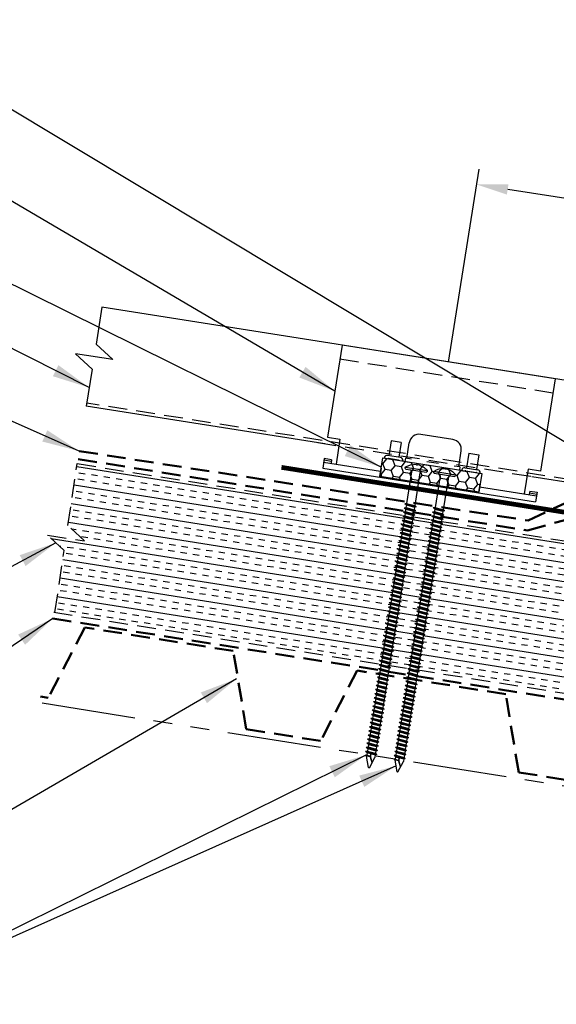
# Model space of a CAD drawing. Extents: x -10.4 to 57.1, y 0.3 to 49.2.
# Drawn here: x 5.1 to 15.8, y 12.4 to 32.1 of the extents above; entities that cross this region are included whole.
import ezdxf

# ---------------------------------------------------------------- set-up
doc = ezdxf.new("R2010")
doc.units = 0
doc.header["$LTSCALE"] = 1.5
doc.header["$MEASUREMENT"] = 0
for name, pattern in [('DASHED2', [0.375, 0.25, -0.125]), ('HIDDEN', [0.375, 0.25, -0.125]), ('PHANTOM', [2.5, 1.25, -0.25, 0.25, -0.25, 0.25, -0.25])]:
    doc.linetypes.add(name, pattern=pattern)
doc.layers.get('0').update_dxf_attribs({"linetype": 'CONTINUOUS'})
for name, color, linetype in [('ACCESSORIES', 30, 'CONTINUOUS'), ('DIM', 2, 'CONTINUOUS'), ('FASTENER', 1, 'CONTINUOUS'), ('NOTBYMCELROY', 8, 'HIDDEN'), ('SHEETING', 5, 'CONTINUOUS'), ('STEELLINE', 4, 'PHANTOM')]:
    doc.layers.add(name, color=color, linetype=linetype)
doc.styles.add('KEENAN', font='ARIBLK.TTF')
doc.styles.get("Standard").update_dxf_attribs({"font": 'romans'})
doc.dimstyles.new('MCELROY1$7', dxfattribs={"dimtxt": 0.0938, "dimasz": 0.125, "dimexe": 0.0625, "dimexo": 0.0625, "dimgap": 0.0625, "dimtad": 0, "dimtih": 1, "dimtoh": 1, "dimdec": 0, "dimzin": 3, "dimdsep": 46, "dimlunit": 4, "dimtxsty": 'Standard', "dimcen": 0, "dimclrd": 2, "dimclre": 2, "dimclrt": 1, "dimadec": 0, "dimazin": 0, "dimtfac": 1, "dimtdec": 0, "dimtofl": 0, "dimtmove": 0, "dimatfit": 3, "dimfxl": 1, "dimfrac": 2, "dimtolj": 1, "dimtzin": 0, "dimarcsym": 0})

# ---------------------------------------------------------------- blocks, each defined once
blk = doc.blocks.new('6  INCH FLAT DEKFAST')
at = {"layer": 'FASTENER', "linetype": 'Continuous'}
for p, q in [((2.182, 1.855), (2.184, 1.842)), ((2.627, 1.864), (2.183, 1.864)), ((2.405, 1.829), (2.2, 1.829)), ((2.295, 1.829), (2.32, 1.799)), ((2.32, 1.799), (2.32, 1.137)), ((2.389, 1.951), (2.389, 1.953)), ((2.61, 1.829), (2.405, 1.829)), ((2.405, 1.829), (2.405, 1.829)), ((2.405, 1.829), (2.405, 1.829)), ((2.421, 1.951), (2.421, 1.953)), ((2.515, 1.828), (2.487, 1.795)), ((2.487, 1.795), (2.487, 1.155)), ((2.628, 1.855), (2.626, 1.842)), ((2.523, 1.147), (2.291, 1.116)), ((2.291, 1.116), (2.32, 1.137)), ((2.291, 1.116), (2.32, 1.105)), ((2.523, 1.063), (2.291, 1.033)), ((2.291, 1.033), (2.32, 1.053)), ((2.291, 1.033), (2.32, 1.022)), ((2.487, 1.155), (2.32, 1.137)), ((2.487, 1.123), (2.32, 1.105)), ((2.32, 1.105), (2.32, 1.053)), ((2.487, 1.071), (2.32, 1.053)), ((2.487, 1.04), (2.32, 1.022)), ((2.32, 1.022), (2.32, 0.97)), ((2.487, 0.988), (2.32, 0.97)), ((2.523, 1.147), (2.487, 1.155)), ((2.523, 1.147), (2.487, 1.123)), ((2.487, 1.123), (2.487, 1.071)), ((2.523, 1.063), (2.487, 1.071)), ((2.523, 1.063), (2.487, 1.04)), ((2.487, 1.04), (2.487, 0.988)), ((2.523, 0.98), (2.487, 0.988)), ((2.523, 0.98), (2.291, 0.95)), ((2.291, 0.95), (2.32, 0.97)), ((2.291, 0.95), (2.32, 0.938)), ((2.523, 0.897), (2.291, 0.866)), ((2.291, 0.866), (2.32, 0.887)), ((2.291, 0.866), (2.32, 0.855)), ((2.523, 0.813), (2.291, 0.783)), ((2.291, 0.783), (2.32, 0.803)), ((2.487, 0.957), (2.32, 0.938)), ((2.32, 0.938), (2.32, 0.887)), ((2.487, 0.905), (2.32, 0.887)), ((2.487, 0.873), (2.32, 0.855)), ((2.32, 0.855), (2.32, 0.803)), ((2.487, 0.821), (2.32, 0.803)), ((2.487, 0.79), (2.32, 0.772)), ((2.523, 0.98), (2.487, 0.957)), ((2.487, 0.957), (2.487, 0.905)), ((2.523, 0.897), (2.487, 0.905)), ((2.523, 0.897), (2.487, 0.873)), ((2.487, 0.873), (2.487, 0.821)), ((2.523, 0.813), (2.487, 0.821)), ((2.523, 0.813), (2.487, 0.79)), ((2.487, 0.79), (2.487, 0.738)), ((2.291, 0.783), (2.32, 0.772)), ((2.523, 0.73), (2.291, 0.7)), ((2.291, 0.7), (2.32, 0.72)), ((2.291, 0.7), (2.32, 0.688)), ((2.523, 0.647), (2.291, 0.616)), ((2.291, 0.616), (2.32, 0.637)), ((2.291, 0.616), (2.32, 0.605)), ((2.32, 0.774), (2.32, 0.72)), ((2.487, 0.738), (2.32, 0.72)), ((2.487, 0.707), (2.32, 0.688)), ((2.32, 0.688), (2.32, 0.637)), ((2.487, 0.655), (2.32, 0.637)), ((2.487, 0.623), (2.32, 0.605)), ((2.32, 0.605), (2.32, 0.553)), ((2.523, 0.73), (2.487, 0.738)), ((2.523, 0.73), (2.487, 0.707)), ((2.487, 0.707), (2.487, 0.655)), ((2.523, 0.647), (2.487, 0.655)), ((2.523, 0.647), (2.487, 0.623)), ((2.487, 0.623), (2.487, 0.571)), ((2.523, 0.563), (2.291, 0.533)), ((2.291, 0.533), (2.32, 0.553)), ((2.291, 0.533), (2.32, 0.522)), ((2.523, 0.48), (2.291, 0.45)), ((2.291, 0.45), (2.32, 0.47)), ((2.291, 0.45), (2.32, 0.438)), ((2.523, 0.397), (2.291, 0.366)), ((2.487, 0.571), (2.32, 0.553)), ((2.487, 0.54), (2.32, 0.522)), ((2.32, 0.522), (2.32, 0.47)), ((2.487, 0.488), (2.32, 0.47)), ((2.487, 0.457), (2.32, 0.438)), ((2.32, 0.438), (2.32, 0.387)), ((2.487, 0.405), (2.32, 0.387)), ((2.523, 0.563), (2.487, 0.571)), ((2.523, 0.563), (2.487, 0.54)), ((2.487, 0.54), (2.487, 0.488)), ((2.523, 0.48), (2.487, 0.488)), ((2.523, 0.48), (2.487, 0.457)), ((2.487, 0.457), (2.487, 0.405)), ((2.523, 0.397), (2.487, 0.405)), ((2.523, 0.397), (2.487, 0.373)), ((2.291, 0.366), (2.32, 0.387)), ((2.291, 0.366), (2.32, 0.355)), ((2.523, 0.313), (2.291, 0.283)), ((2.291, 0.283), (2.32, 0.303)), ((2.291, 0.283), (2.32, 0.272)), ((2.523, 0.23), (2.291, 0.2)), ((2.291, 0.2), (2.32, 0.22)), ((2.291, 0.2), (2.32, 0.188)), ((2.487, 0.373), (2.32, 0.355)), ((2.32, 0.355), (2.32, 0.303)), ((2.487, 0.321), (2.32, 0.303)), ((2.487, 0.29), (2.32, 0.272)), ((2.32, 0.272), (2.32, 0.22)), ((2.487, 0.238), (2.32, 0.22)), ((2.487, 0.207), (2.32, 0.188)), ((2.487, 0.373), (2.487, 0.321)), ((2.523, 0.313), (2.487, 0.321)), ((2.523, 0.313), (2.487, 0.29)), ((2.487, 0.29), (2.487, 0.238)), ((2.523, 0.23), (2.487, 0.238)), ((2.523, 0.23), (2.487, 0.207)), ((2.487, 0.207), (2.487, 0.155)), ((2.523, 0.147), (2.291, 0.116)), ((2.291, 0.116), (2.32, 0.137)), ((2.291, 0.116), (2.32, 0.105)), ((2.523, 0.063), (2.291, 0.033)), ((2.291, 0.033), (2.32, 0.053)), ((2.291, 0.033), (2.32, 0.022)), ((2.32, 0.188), (2.32, 0.137)), ((2.487, 0.155), (2.32, 0.137)), ((2.487, 0.123), (2.32, 0.105)), ((2.32, 0.105), (2.32, 0.053)), ((2.487, 0.071), (2.32, 0.053)), ((2.487, 0.04), (2.32, 0.022)), ((2.32, 0.022), (2.32, -0.03)), ((2.523, 0.147), (2.487, 0.155)), ((2.523, 0.147), (2.487, 0.123)), ((2.487, 0.123), (2.487, 0.071)), ((2.523, 0.063), (2.487, 0.071)), ((2.523, 0.063), (2.487, 0.04)), ((2.487, 0.04), (2.487, -0.012)), ((2.523, -0.02), (2.291, -0.05)), ((2.291, -0.05), (2.32, -0.03)), ((2.291, -0.05), (2.32, -0.062)), ((2.523, -0.103), (2.291, -0.134)), ((2.291, -0.134), (2.32, -0.113)), ((2.291, -0.134), (2.32, -0.145)), ((2.523, -0.187), (2.291, -0.217)), ((2.487, -0.012), (2.32, -0.03)), ((2.487, -0.043), (2.32, -0.062)), ((2.32, -0.062), (2.32, -0.113)), ((2.487, -0.095), (2.32, -0.113)), ((2.487, -0.127), (2.32, -0.145)), ((2.32, -0.145), (2.32, -0.18)), ((2.32, -0.145), (2.32, -0.197)), ((2.487, -0.179), (2.32, -0.197)), ((2.523, -0.02), (2.487, -0.012)), ((2.523, -0.02), (2.487, -0.043)), ((2.487, -0.043), (2.487, -0.095)), ((2.523, -0.103), (2.487, -0.095)), ((2.523, -0.103), (2.487, -0.127)), ((2.487, -0.127), (2.487, -0.16)), ((2.487, -0.127), (2.487, -0.179)), ((2.523, -0.187), (2.487, -0.179)), ((2.523, -0.187), (2.487, -0.21)), ((2.291, -0.217), (2.32, -0.197)), ((2.291, -0.217), (2.32, -0.228)), ((2.523, -0.27), (2.291, -0.3)), ((2.291, -0.3), (2.32, -0.28)), ((2.291, -0.3), (2.32, -0.312)), ((2.523, -0.353), (2.291, -0.384)), ((2.291, -0.384), (2.32, -0.363)), ((2.291, -0.384), (2.32, -0.395)), ((2.487, -0.21), (2.32, -0.228)), ((2.32, -0.228), (2.32, -0.28)), ((2.487, -0.262), (2.32, -0.28)), ((2.487, -0.293), (2.32, -0.312)), ((2.32, -0.309), (2.32, -0.363)), ((2.487, -0.345), (2.32, -0.363)), ((2.487, -0.377), (2.32, -0.395)), ((2.487, -0.21), (2.487, -0.262)), ((2.523, -0.27), (2.487, -0.262)), ((2.523, -0.27), (2.487, -0.293)), ((2.487, -0.293), (2.487, -0.345)), ((2.523, -0.353), (2.487, -0.345)), ((2.523, -0.353), (2.487, -0.377)), ((2.487, -0.377), (2.487, -0.429)), ((2.523, -0.437), (2.291, -0.467)), ((2.291, -0.467), (2.32, -0.447)), ((2.291, -0.467), (2.32, -0.478)), ((2.523, -0.52), (2.291, -0.55)), ((2.291, -0.55), (2.32, -0.53)), ((2.291, -0.55), (2.32, -0.562)), ((2.32, -0.393), (2.32, -0.447)), ((2.487, -0.429), (2.32, -0.447)), ((2.487, -0.46), (2.32, -0.478)), ((2.32, -0.478), (2.32, -0.53)), ((2.487, -0.512), (2.32, -0.53)), ((2.487, -0.543), (2.32, -0.562)), ((2.32, -0.562), (2.32, -0.613)), ((2.523, -0.437), (2.487, -0.429)), ((2.523, -0.437), (2.487, -0.46)), ((2.487, -0.46), (2.487, -0.512)), ((2.523, -0.52), (2.487, -0.512)), ((2.523, -0.52), (2.487, -0.543)), ((2.487, -0.543), (2.487, -0.595)), ((2.523, -0.603), (2.291, -0.634)), ((2.291, -0.634), (2.32, -0.613)), ((2.291, -0.634), (2.32, -0.645)), ((2.523, -0.687), (2.291, -0.717)), ((2.291, -0.717), (2.32, -0.697)), ((2.291, -0.717), (2.32, -0.728)), ((2.523, -0.77), (2.291, -0.8)), ((2.291, -0.8), (2.32, -0.78)), ((2.487, -0.595), (2.32, -0.613)), ((2.487, -0.627), (2.32, -0.645)), ((2.32, -0.645), (2.32, -0.697)), ((2.487, -0.679), (2.32, -0.697)), ((2.487, -0.71), (2.32, -0.728)), ((2.32, -0.728), (2.32, -0.78)), ((2.487, -0.762), (2.32, -0.78)), ((2.523, -0.603), (2.487, -0.595)), ((2.523, -0.603), (2.487, -0.627)), ((2.487, -0.627), (2.487, -0.679)), ((2.523, -0.687), (2.487, -0.679)), ((2.523, -0.687), (2.487, -0.71)), ((2.487, -0.71), (2.487, -0.762)), ((2.523, -0.77), (2.487, -0.762)), ((2.523, -0.77), (2.487, -0.793)), ((2.291, -0.8), (2.32, -0.812)), ((2.523, -0.853), (2.291, -0.884)), ((2.291, -0.884), (2.32, -0.863)), ((2.291, -0.884), (2.32, -0.895)), ((2.523, -0.937), (2.291, -0.967)), ((2.291, -0.967), (2.32, -0.947)), ((2.291, -0.967), (2.32, -0.978)), ((2.487, -0.793), (2.32, -0.812)), ((2.32, -0.812), (2.32, -0.863)), ((2.487, -0.845), (2.32, -0.863)), ((2.487, -0.877), (2.32, -0.895)), ((2.32, -0.895), (2.32, -0.947)), ((2.487, -0.929), (2.32, -0.947)), ((2.487, -0.96), (2.32, -0.978)), ((2.32, -0.978), (2.32, -1.03)), ((2.487, -0.793), (2.487, -0.845)), ((2.523, -0.853), (2.487, -0.845)), ((2.523, -0.853), (2.487, -0.877)), ((2.487, -0.877), (2.487, -0.929)), ((2.523, -0.937), (2.487, -0.929)), ((2.523, -0.937), (2.487, -0.96)), ((2.487, -0.96), (2.487, -1.012)), ((2.523, -1.02), (2.291, -1.05)), ((2.291, -1.05), (2.32, -1.03)), ((2.291, -1.05), (2.32, -1.062)), ((2.523, -1.103), (2.291, -1.134)), ((2.291, -1.134), (2.32, -1.113)), ((2.291, -1.134), (2.32, -1.145)), ((2.487, -1.012), (2.32, -1.03)), ((2.487, -1.043), (2.32, -1.062)), ((2.32, -1.062), (2.32, -1.113)), ((2.487, -1.095), (2.32, -1.113)), ((2.487, -1.127), (2.32, -1.145)), ((2.32, -1.145), (2.32, -1.197)), ((2.523, -1.02), (2.487, -1.012)), ((2.523, -1.02), (2.487, -1.043)), ((2.487, -1.043), (2.487, -1.095)), ((2.523, -1.103), (2.487, -1.095)), ((2.523, -1.103), (2.487, -1.127)), ((2.487, -1.127), (2.487, -1.179)), ((2.523, -1.187), (2.291, -1.217)), ((2.291, -1.217), (2.32, -1.197)), ((2.291, -1.217), (2.32, -1.228)), ((2.523, -1.27), (2.291, -1.3)), ((2.291, -1.3), (2.32, -1.28)), ((2.291, -1.3), (2.32, -1.312)), ((2.523, -1.353), (2.291, -1.384)), ((2.291, -1.384), (2.32, -1.363)), ((2.487, -1.179), (2.32, -1.197)), ((2.487, -1.21), (2.32, -1.228)), ((2.32, -1.228), (2.32, -1.28)), ((2.487, -1.262), (2.32, -1.28)), ((2.487, -1.293), (2.32, -1.312)), ((2.32, -1.309), (2.32, -1.363)), ((2.487, -1.345), (2.32, -1.363)), ((2.523, -1.187), (2.487, -1.179)), ((2.523, -1.187), (2.487, -1.21)), ((2.487, -1.21), (2.487, -1.262)), ((2.523, -1.27), (2.487, -1.262)), ((2.523, -1.27), (2.487, -1.293)), ((2.487, -1.293), (2.487, -1.345)), ((2.523, -1.353), (2.487, -1.345)), ((2.523, -1.353), (2.487, -1.377)), ((2.291, -1.384), (2.32, -1.395)), ((2.523, -1.437), (2.291, -1.467)), ((2.291, -1.467), (2.32, -1.447)), ((2.291, -1.467), (2.32, -1.478)), ((2.523, -1.52), (2.291, -1.55)), ((2.291, -1.55), (2.32, -1.53)), ((2.291, -1.55), (2.32, -1.562)), ((2.487, -1.377), (2.32, -1.395)), ((2.32, -1.395), (2.32, -1.447)), ((2.487, -1.429), (2.32, -1.447)), ((2.487, -1.46), (2.32, -1.478)), ((2.32, -1.478), (2.32, -1.53)), ((2.487, -1.512), (2.32, -1.53)), ((2.487, -1.543), (2.32, -1.562)), ((2.32, -1.562), (2.32, -1.613)), ((2.487, -1.377), (2.487, -1.429)), ((2.523, -1.437), (2.487, -1.429)), ((2.523, -1.437), (2.487, -1.46)), ((2.487, -1.46), (2.487, -1.512)), ((2.523, -1.52), (2.487, -1.512)), ((2.523, -1.52), (2.487, -1.543)), ((2.487, -1.543), (2.487, -1.595)), ((2.523, -1.603), (2.291, -1.634)), ((2.291, -1.634), (2.32, -1.613)), ((2.291, -1.634), (2.32, -1.645)), ((2.523, -1.687), (2.291, -1.717)), ((2.291, -1.717), (2.32, -1.697)), ((2.291, -1.717), (2.32, -1.728)), ((2.487, -1.595), (2.32, -1.613)), ((2.487, -1.627), (2.32, -1.645)), ((2.32, -1.645), (2.32, -1.697)), ((2.487, -1.679), (2.32, -1.697)), ((2.487, -1.71), (2.32, -1.728)), ((2.32, -1.728), (2.32, -1.78)), ((2.487, -1.762), (2.32, -1.78)), ((2.523, -1.603), (2.487, -1.595)), ((2.523, -1.603), (2.487, -1.627)), ((2.487, -1.627), (2.487, -1.679)), ((2.523, -1.687), (2.487, -1.679)), ((2.523, -1.687), (2.487, -1.71)), ((2.487, -1.71), (2.487, -1.762)), ((2.523, -1.77), (2.487, -1.762)), ((2.523, -1.77), (2.291, -1.8)), ((2.291, -1.8), (2.32, -1.78)), ((2.291, -1.8), (2.32, -1.812)), ((2.523, -1.853), (2.291, -1.884)), ((2.291, -1.884), (2.32, -1.863)), ((2.291, -1.884), (2.32, -1.895)), ((2.523, -1.937), (2.291, -1.967)), ((2.291, -1.967), (2.32, -1.947)), ((2.487, -1.793), (2.32, -1.812)), ((2.32, -1.812), (2.32, -1.863)), ((2.487, -1.845), (2.32, -1.863)), ((2.487, -1.877), (2.32, -1.895)), ((2.32, -1.895), (2.32, -1.947)), ((2.487, -1.929), (2.32, -1.947)), ((2.487, -1.96), (2.32, -1.978)), ((2.523, -1.77), (2.487, -1.793)), ((2.487, -1.793), (2.487, -1.845)), ((2.523, -1.853), (2.487, -1.845)), ((2.523, -1.853), (2.487, -1.877)), ((2.487, -1.877), (2.487, -1.929)), ((2.523, -1.937), (2.487, -1.929)), ((2.523, -1.937), (2.487, -1.96)), ((2.487, -1.96), (2.487, -2.012)), ((2.291, -1.967), (2.32, -1.978)), ((2.523, -2.02), (2.291, -2.05)), ((2.291, -2.05), (2.32, -2.03)), ((2.291, -2.05), (2.32, -2.062)), ((2.523, -2.103), (2.291, -2.134)), ((2.291, -2.134), (2.32, -2.113)), ((2.291, -2.134), (2.32, -2.145)), ((2.32, -1.978), (2.32, -2.03)), ((2.487, -2.012), (2.32, -2.03)), ((2.487, -2.043), (2.32, -2.062)), ((2.32, -2.062), (2.32, -2.113)), ((2.487, -2.095), (2.32, -2.113)), ((2.487, -2.127), (2.32, -2.145)), ((2.32, -2.145), (2.32, -2.197)), ((2.523, -2.02), (2.487, -2.012)), ((2.523, -2.02), (2.487, -2.043)), ((2.487, -2.043), (2.487, -2.095)), ((2.523, -2.103), (2.487, -2.095)), ((2.523, -2.103), (2.487, -2.127)), ((2.487, -2.127), (2.487, -2.179)), ((2.523, -2.187), (2.291, -2.217)), ((2.291, -2.217), (2.32, -2.197)), ((2.291, -2.217), (2.32, -2.228)), ((2.523, -2.27), (2.291, -2.3)), ((2.291, -2.3), (2.32, -2.28)), ((2.291, -2.3), (2.32, -2.312)), ((2.523, -2.353), (2.291, -2.384)), ((2.487, -2.179), (2.32, -2.197)), ((2.487, -2.21), (2.32, -2.228)), ((2.32, -2.226), (2.32, -2.28)), ((2.487, -2.262), (2.32, -2.28)), ((2.487, -2.293), (2.32, -2.312)), ((2.32, -2.309), (2.32, -2.363)), ((2.487, -2.345), (2.32, -2.363)), ((2.523, -2.187), (2.487, -2.179)), ((2.523, -2.187), (2.487, -2.21)), ((2.487, -2.21), (2.487, -2.262)), ((2.523, -2.27), (2.487, -2.262)), ((2.523, -2.27), (2.487, -2.293)), ((2.487, -2.293), (2.487, -2.345)), ((2.523, -2.353), (2.487, -2.345)), ((2.523, -2.353), (2.487, -2.377)), ((2.291, -2.384), (2.32, -2.363)), ((2.291, -2.384), (2.32, -2.395)), ((2.523, -2.437), (2.291, -2.467)), ((2.291, -2.467), (2.32, -2.447)), ((2.291, -2.467), (2.32, -2.478)), ((2.523, -2.52), (2.291, -2.55)), ((2.291, -2.55), (2.32, -2.53)), ((2.291, -2.55), (2.32, -2.562)), ((2.487, -2.377), (2.32, -2.395)), ((2.32, -2.395), (2.32, -2.447)), ((2.487, -2.429), (2.32, -2.447)), ((2.487, -2.46), (2.32, -2.478)), ((2.32, -2.478), (2.32, -2.53)), ((2.487, -2.512), (2.32, -2.53)), ((2.487, -2.543), (2.32, -2.562)), ((2.487, -2.377), (2.487, -2.429)), ((2.523, -2.437), (2.487, -2.429)), ((2.523, -2.437), (2.487, -2.46)), ((2.487, -2.46), (2.487, -2.512)), ((2.523, -2.52), (2.487, -2.512)), ((2.523, -2.52), (2.487, -2.543)), ((2.487, -2.543), (2.487, -2.595)), ((2.523, -2.603), (2.291, -2.634)), ((2.291, -2.634), (2.32, -2.613)), ((2.291, -2.634), (2.32, -2.645)), ((2.523, -2.687), (2.291, -2.717)), ((2.291, -2.717), (2.32, -2.697)), ((2.291, -2.717), (2.32, -2.728)), ((2.32, -2.562), (2.32, -2.613)), ((2.487, -2.595), (2.32, -2.613)), ((2.487, -2.627), (2.32, -2.645)), ((2.32, -2.645), (2.32, -2.697)), ((2.487, -2.679), (2.32, -2.697)), ((2.487, -2.71), (2.32, -2.728)), ((2.32, -2.728), (2.32, -2.78)), ((2.523, -2.603), (2.487, -2.595)), ((2.523, -2.603), (2.487, -2.627)), ((2.487, -2.627), (2.487, -2.679)), ((2.523, -2.687), (2.487, -2.679)), ((2.523, -2.687), (2.487, -2.71)), ((2.487, -2.71), (2.487, -2.762)), ((2.523, -2.77), (2.291, -2.8)), ((2.291, -2.8), (2.32, -2.78)), ((2.291, -2.8), (2.32, -2.812)), ((2.523, -2.853), (2.291, -2.884)), ((2.291, -2.884), (2.32, -2.863)), ((2.291, -2.884), (2.32, -2.895)), ((2.523, -2.937), (2.291, -2.967)), ((2.487, -2.762), (2.32, -2.78)), ((2.487, -2.793), (2.32, -2.812)), ((2.32, -2.812), (2.32, -2.863)), ((2.487, -2.845), (2.32, -2.863)), ((2.487, -2.877), (2.32, -2.895)), ((2.32, -2.895), (2.32, -2.947)), ((2.487, -2.929), (2.32, -2.947)), ((2.523, -2.77), (2.487, -2.762)), ((2.523, -2.77), (2.487, -2.793)), ((2.487, -2.793), (2.487, -2.845)), ((2.523, -2.853), (2.487, -2.845)), ((2.523, -2.853), (2.487, -2.877)), ((2.487, -2.877), (2.487, -2.929)), ((2.523, -2.937), (2.487, -2.929)), ((2.523, -2.937), (2.487, -2.96)), ((2.291, -2.967), (2.32, -2.947)), ((2.291, -2.967), (2.32, -2.978)), ((2.523, -3.02), (2.291, -3.05)), ((2.291, -3.05), (2.32, -3.03)), ((2.291, -3.05), (2.32, -3.062)), ((2.523, -3.103), (2.291, -3.134)), ((2.291, -3.134), (2.32, -3.113)), ((2.291, -3.134), (2.32, -3.145)), ((2.487, -2.96), (2.32, -2.978)), ((2.32, -2.978), (2.32, -3.03)), ((2.487, -3.012), (2.32, -3.03)), ((2.487, -3.043), (2.32, -3.062)), ((2.32, -3.062), (2.32, -3.113)), ((2.487, -3.095), (2.32, -3.113)), ((2.487, -3.127), (2.32, -3.145)), ((2.487, -2.96), (2.487, -3.012)), ((2.523, -3.02), (2.487, -3.012)), ((2.523, -3.02), (2.487, -3.043)), ((2.487, -3.043), (2.487, -3.095)), ((2.523, -3.103), (2.487, -3.095)), ((2.523, -3.103), (2.487, -3.127)), ((2.487, -3.127), (2.487, -3.179)), ((2.523, -3.187), (2.291, -3.217)), ((2.291, -3.217), (2.32, -3.197)), ((2.291, -3.217), (2.32, -3.228)), ((2.523, -3.27), (2.291, -3.3)), ((2.291, -3.3), (2.32, -3.28)), ((2.291, -3.3), (2.32, -3.312)), ((2.32, -3.145), (2.32, -3.197)), ((2.487, -3.179), (2.32, -3.197)), ((2.487, -3.21), (2.32, -3.228)), ((2.32, -3.228), (2.32, -3.28)), ((2.487, -3.262), (2.32, -3.28)), ((2.487, -3.293), (2.32, -3.312)), ((2.32, -3.312), (2.32, -3.363)), ((2.523, -3.187), (2.487, -3.179)), ((2.523, -3.187), (2.487, -3.21)), ((2.487, -3.21), (2.487, -3.262)), ((2.523, -3.27), (2.487, -3.262)), ((2.523, -3.27), (2.487, -3.293)), ((2.487, -3.293), (2.487, -3.345)), ((2.523, -3.353), (2.291, -3.384)), ((2.291, -3.384), (2.32, -3.363)), ((2.291, -3.384), (2.32, -3.395)), ((2.523, -3.437), (2.291, -3.467)), ((2.291, -3.467), (2.32, -3.447)), ((2.291, -3.467), (2.32, -3.478)), ((2.523, -3.52), (2.291, -3.55)), ((2.291, -3.55), (2.32, -3.53)), ((2.487, -3.345), (2.32, -3.363)), ((2.487, -3.377), (2.32, -3.395)), ((2.32, -3.395), (2.32, -3.447)), ((2.487, -3.429), (2.32, -3.447)), ((2.487, -3.46), (2.32, -3.478)), ((2.32, -3.478), (2.32, -3.53)), ((2.487, -3.512), (2.32, -3.53)), ((2.523, -3.353), (2.487, -3.345)), ((2.523, -3.353), (2.487, -3.377)), ((2.487, -3.377), (2.487, -3.429)), ((2.523, -3.437), (2.487, -3.429)), ((2.523, -3.437), (2.487, -3.46)), ((2.487, -3.46), (2.487, -3.512)), ((2.523, -3.52), (2.487, -3.512)), ((2.523, -3.52), (2.487, -3.543)), ((2.291, -3.55), (2.32, -3.562)), ((2.523, -3.603), (2.291, -3.634)), ((2.291, -3.634), (2.32, -3.613)), ((2.291, -3.634), (2.32, -3.645)), ((2.523, -3.687), (2.291, -3.717)), ((2.291, -3.717), (2.32, -3.697)), ((2.291, -3.717), (2.32, -3.728)), ((2.487, -3.543), (2.32, -3.562)), ((2.32, -3.562), (2.32, -3.613)), ((2.487, -3.595), (2.32, -3.613)), ((2.487, -3.627), (2.32, -3.645)), ((2.32, -3.645), (2.32, -3.697)), ((2.487, -3.679), (2.32, -3.697)), ((2.487, -3.71), (2.32, -3.728)), ((2.32, -3.728), (2.32, -3.78)), ((2.487, -3.543), (2.487, -3.595)), ((2.523, -3.603), (2.487, -3.595)), ((2.523, -3.603), (2.487, -3.627)), ((2.487, -3.627), (2.487, -3.679)), ((2.523, -3.687), (2.487, -3.679)), ((2.523, -3.687), (2.487, -3.71)), ((2.487, -3.71), (2.487, -3.762)), ((2.523, -3.77), (2.291, -3.8)), ((2.291, -3.8), (2.32, -3.78)), ((2.291, -3.8), (2.32, -3.812)), ((2.523, -3.853), (2.291, -3.884)), ((2.291, -3.884), (2.32, -3.863)), ((2.291, -3.884), (2.32, -3.895)), ((2.487, -3.762), (2.32, -3.78)), ((2.487, -3.793), (2.32, -3.812)), ((2.32, -3.812), (2.32, -3.863)), ((2.487, -3.845), (2.32, -3.863)), ((2.487, -3.877), (2.32, -3.895)), ((2.32, -3.895), (2.32, -3.947)), ((2.413, -3.885), (2.413, -3.935)), ((2.487, -3.924), (2.415, -3.941)), ((2.417, -3.885), (2.417, -3.936)), ((2.523, -3.77), (2.487, -3.762)), ((2.523, -3.77), (2.487, -3.793)), ((2.487, -3.793), (2.487, -3.845)), ((2.523, -3.853), (2.487, -3.845)), ((2.523, -3.853), (2.487, -3.877)), ((2.487, -3.877), (2.487, -3.924)), ((2.506, -3.929), (2.487, -3.924)), ((2.396, -4.166), (2.32, -3.946)), ((2.358, -4.055), (2.413, -3.935)), ((2.36, -4.06), (2.417, -3.936)), ((2.411, -4.166), (2.487, -3.946)), ((2.506, -3.929), (2.415, -3.941)), ((2.487, -3.941), (2.415, -3.941)), ((2.506, -3.929), (2.487, -3.941)), ((2.487, -3.941), (2.487, -3.946))]:
    blk.add_line(p, q, dxfattribs=at)
for centre, radius, start, end in [((2.198, 1.858), 0.0156, 129.6639, 188.2593), ((2.2, 1.844), 0.0156, 188.2593, 270), ((2.426, 1.582), 0.374, 95.7962, 129.6639), ((2.389, 1.953), 0.000779, 0, 95.7962), ((2.397, 1.951), 0.00781, 180, 255.302), ((2.405, 1.981), 0.0386, 255.302, 284.698), ((2.413, 1.951), 0.00781, 284.698, 0), ((2.421, 1.953), 0.000779, 84.2038, 180), ((2.384, 1.582), 0.374, 50.3361, 84.2038), ((2.61, 1.844), 0.0156, 270, 351.7407), ((2.612, 1.858), 0.0156, 351.7407, 50.3361), ((2.487, -3.946), 0.000779, 340.9025, 0), ((2.404, -4.164), 0.00781, 195, 345)]:
    blk.add_arc(centre, radius, start, end, dxfattribs=at)

msp = doc.modelspace()

# ---------------------------------------------------------------- hatches: boundary and pattern name
at = {"layer": 'ACCESSORIES'}
h = msp.add_hatch(dxfattribs=at)
h.set_pattern_fill('HONEY', color=256, angle=9, style=0)
h.set_pattern_definition([(171, (46.49776, 0.17245), (-0.16825704, 0.13625186), [0.125, -0.25]), (51, (46.49776, 0.17245), (0.2021261, 0.07758894), [0.125, -0.25]), (111, (46.49776, 0.17245), (0.03386905, 0.2138408), [-0.25, 0.125])])
h.paths.add_polyline_path([(12.37027, 23.3406), (12.31161, 22.97021), (14.28699, 22.65734), (14.34565, 23.02773)])
at = {"layer": 'NOTBYMCELROY', "linetype": 'HIDDEN'}
h = msp.add_hatch(dxfattribs=at)
h.set_pattern_fill('INSUL', color=256, angle=9, style=0)
h.set_pattern_definition([(171, (51.89357, 0), (0.058663, 0.370383), []), (171, (51.91312, 0.12346), (0.058663, 0.370383), [0.125, -0.125]), (171, (51.93267, 0.24692), (0.058663, 0.370383), [0.125, -0.125])])
h.paths.add_polyline_path([(18.68061, 18.22462), (18.68111, 18.22774), (18.71955, 18.24531), (18.68601, 18.2587), (18.69414, 18.31005), (18.73258, 18.32762), (18.69905, 18.34101), (18.70718, 18.39236), (18.74562, 18.40993), (18.71208, 18.42332), (18.72021, 18.47466), (18.75865, 18.49223), (18.72512, 18.50563), (18.73325, 18.55697), (18.77169, 18.57454), (18.73815, 18.58793), (18.74629, 18.63928), (18.78433, 18.65667), (18.78524, 18.65664), (18.75119, 18.67024), (18.75932, 18.72159), (18.79776, 18.73916), (18.76423, 18.75255), (18.77236, 18.80389), (18.8108, 18.82146), (18.77726, 18.83486), (18.78539, 18.8862), (18.82384, 18.90377), (18.7903, 18.91716), (18.79848, 18.9688), (18.83687, 18.98608), (18.80333, 18.99947), (18.81147, 19.05082), (18.84991, 19.06838), (18.81637, 19.08178), (18.8245, 19.13312), (18.86294, 19.15069), (18.82941, 19.16408), (18.83754, 19.21543), (18.87598, 19.233), (18.84244, 19.24639), (18.85058, 19.29774), (18.88902, 19.31531), (18.85548, 19.3287), (18.86361, 19.38005), (18.90205, 19.39761), (18.86852, 19.41101), (18.87665, 19.46235), (18.91509, 19.47992), (18.88155, 19.49331), (18.88968, 19.54466), (18.92813, 19.56223), (18.89459, 19.57562), (18.90272, 19.62697), (18.94116, 19.64454), (18.90762, 19.65793), (18.91576, 19.70927), (18.9542, 19.72684), (18.92066, 19.74024), (18.92879, 19.79158), (18.96723, 19.80915), (18.9337, 19.82254), (18.94188, 19.87418), (18.98027, 19.89146), (18.94673, 19.90485), (18.95487, 19.9562), (18.99331, 19.97377), (18.95977, 19.98716), (18.9679, 20.0385), (19.00634, 20.05607), (18.97281, 20.06947), (18.98094, 20.12081), (19.01938, 20.13838), (18.98584, 20.15177), (18.99397, 20.20312), (19.03241, 20.22069), (18.99888, 20.23408), (19.00701, 20.28543), (19.04545, 20.303), (19.01191, 20.31639), (19.02005, 20.36773), (19.05849, 20.3853), (19.02495, 20.3987), (19.03308, 20.45004), (19.07152, 20.46761), (19.03799, 20.481), (19.04612, 20.53235), (19.08456, 20.54992), (19.05102, 20.56331), (19.05915, 20.61466), (19.0976, 20.63222), (19.06406, 20.64562), (19.07219, 20.69696), (19.11024, 20.71435), (19.11114, 20.71433), (19.0771, 20.72792), (19.08523, 20.77927), (19.12367, 20.79684), (19.09013, 20.81023), (19.09826, 20.86158), (19.1367, 20.87915), (19.10317, 20.89254), (19.1113, 20.94389), (19.14974, 20.96145), (19.1162, 20.97485), (19.12438, 21.02648), (19.16278, 21.04376), (19.12924, 21.05715), (19.13737, 21.1085), (19.17581, 21.12607), (19.14228, 21.13946), (19.14991, 21.18768), (25.94678, 20.11116), (25.94678, 17.07377)])
h.paths.add_polyline_path([(18.69488, 19.56838), (18.7219, 19.55287), (18.71377, 19.50154), (18.68184, 19.48607), (18.70887, 19.47056), (18.70074, 19.41923), (18.66881, 19.40376), (18.69583, 19.38825), (18.6877, 19.33692), (18.65577, 19.32145), (18.68279, 19.30594), (18.67466, 19.25461), (18.64274, 19.23915), (18.66976, 19.22364), (18.66163, 19.17231), (18.6297, 19.15684), (18.65672, 19.14133), (18.64859, 19.09), (18.61666, 19.07453), (18.64369, 19.05902), (18.63556, 19.00769), (18.60363, 18.99222), (18.63065, 18.97671), (18.62252, 18.92538), (18.59059, 18.90992), (18.61761, 18.89441), (18.60948, 18.84308), (18.57755, 18.82761), (18.60458, 18.8121), (18.59645, 18.76077), (18.56452, 18.7453), (18.59154, 18.72979), (18.58341, 18.67846), (18.55148, 18.66299), (18.5785, 18.64748), (18.57037, 18.59616), (18.53845, 18.58069), (18.56547, 18.56518), (18.55734, 18.51385), (18.52541, 18.49838), (18.55243, 18.48287), (18.5443, 18.43154), (18.51237, 18.41607), (18.5394, 18.40056), (18.53127, 18.34923), (18.49934, 18.33376), (18.52636, 18.31826), (18.51823, 18.26693), (18.49242, 18.25442), (13.07112, 19.11307), (13.07688, 19.14944), (13.10737, 19.15584), (13.08178, 19.18041), (13.08991, 19.23174), (13.12041, 19.23814), (13.09482, 19.26272), (13.10295, 19.31405), (13.13344, 19.32045), (13.10786, 19.34503), (13.11599, 19.39636), (13.14648, 19.40276), (13.12089, 19.42734), (13.12902, 19.47867), (13.15951, 19.48507), (13.13393, 19.50964), (13.14206, 19.56097), (13.17255, 19.56737), (13.14696, 19.59195), (13.15509, 19.64328), (13.18559, 19.64968), (13.16, 19.67426), (13.16813, 19.72559), (13.19862, 19.73199), (13.17304, 19.75657), (13.18117, 19.8079), (13.21166, 19.8143), (13.18607, 19.83887), (13.1942, 19.8902), (13.2247, 19.8966), (13.19911, 19.92118), (13.20724, 19.97251), (13.23773, 19.97891), (13.21215, 20.00349), (13.22028, 20.05482), (13.25077, 20.06122), (13.22518, 20.0858), (13.23331, 20.13713), (13.2638, 20.14353), (13.23822, 20.1681), (13.24635, 20.21943), (13.27684, 20.22583), (13.25125, 20.25041), (13.25938, 20.30174), (13.28988, 20.30814), (13.26429, 20.33272), (13.27242, 20.38405), (13.30291, 20.39045), (13.27733, 20.41503), (13.28546, 20.46635), (13.31595, 20.47275), (13.29036, 20.49733), (13.29849, 20.54866), (13.32898, 20.55506), (13.3034, 20.57964), (13.31153, 20.63097), (13.34202, 20.63737), (13.31643, 20.66195), (13.32456, 20.71328), (13.35506, 20.71968), (13.32947, 20.74425), (13.3376, 20.79558), (13.36809, 20.80198), (13.34251, 20.82656), (13.35064, 20.87789), (13.38113, 20.88429), (13.35554, 20.90887), (13.36367, 20.9602), (13.39417, 20.9666), (13.36858, 20.99118), (13.37671, 21.04251), (13.4072, 21.04891), (13.38162, 21.07348), (13.38975, 21.12481), (13.42024, 21.13121), (13.39465, 21.15579), (13.40278, 21.20712), (13.43327, 21.21352), (13.40769, 21.2381), (13.41582, 21.28943), (13.44631, 21.29583), (13.42072, 21.32041), (13.42885, 21.37174), (13.45935, 21.37814), (13.43376, 21.40271), (13.44189, 21.45404), (13.47238, 21.46044), (13.4468, 21.48502), (13.45493, 21.53635), (13.48542, 21.54275), (13.45983, 21.56733), (13.46796, 21.61866), (13.49846, 21.62506), (13.47287, 21.64964), (13.481, 21.70097), (13.51149, 21.70737), (13.48591, 21.73194), (13.49404, 21.78327), (13.52453, 21.78967), (13.49894, 21.81425), (13.50707, 21.86558), (13.53756, 21.87198), (13.51198, 21.89656), (13.52011, 21.94789), (13.5506, 21.95429), (13.52501, 21.97887), (13.53314, 22.03019), (13.56364, 22.03659), (13.53805, 22.06117), (13.54042, 22.07614), (17.9386, 21.37954), (17.93144, 21.37679), (17.95823, 21.3551), (17.95087, 21.30862), (17.91869, 21.29626), (17.94548, 21.27457), (17.93812, 21.22809), (17.90594, 21.21574), (17.93272, 21.19405), (17.92634, 21.15373), (17.91696, 21.15014), (17.91622, 21.14223), (17.92357, 21.13628), (17.96234, 21.02276, 0.67787076), (17.98033, 21.02015), (18.00843, 21.06741), (18.02111, 21.07228), (18.02125, 21.07567), (18.01591, 21.07999), (18.05755, 21.15001), (18.06811, 21.15407), (18.0692, 21.16027), (18.06031, 21.16746), (18.06767, 21.21394), (18.09985, 21.2263), (18.07306, 21.24799), (18.08043, 21.29447), (18.11261, 21.30682), (18.08582, 21.32852), (18.0901, 21.35554), (18.96173, 21.21749), (18.9556, 21.21452), (18.98263, 21.19901), (18.9745, 21.14768), (18.94257, 21.13221), (18.96959, 21.11671), (18.96146, 21.06538), (18.92953, 21.04991), (18.95655, 21.0344), (18.94842, 20.98307), (18.9165, 20.9676), (18.94352, 20.95209), (18.93539, 20.90076), (18.90346, 20.88529), (18.93048, 20.86978), (18.92235, 20.81845), (18.89042, 20.80299), (18.91745, 20.78748), (18.90932, 20.73615), (18.87739, 20.72068), (18.90441, 20.70517), (18.89628, 20.65384), (18.86435, 20.63837), (18.89137, 20.62286), (18.88324, 20.57153), (18.85131, 20.55606), (18.87834, 20.54055), (18.87021, 20.48922), (18.83828, 20.47376), (18.8653, 20.45825), (18.85717, 20.40692), (18.82524, 20.39145), (18.85226, 20.37594), (18.84413, 20.32461), (18.81221, 20.30914), (18.83923, 20.29363), (18.8311, 20.2423), (18.79917, 20.22683), (18.82619, 20.21132), (18.81806, 20.16), (18.78613, 20.14453), (18.81316, 20.12902), (18.80773, 20.09474), (18.80503, 20.07769), (18.7731, 20.06222), (18.80012, 20.04671), (18.79199, 19.99538), (18.76006, 19.97991), (18.78708, 19.9644), (18.77895, 19.91307), (18.74702, 19.8976), (18.77405, 19.8821), (18.76592, 19.83077), (18.73399, 19.8153), (18.76101, 19.79979), (18.75288, 19.74846), (18.72095, 19.73299), (18.74797, 19.71748), (18.73984, 19.66615), (18.70792, 19.65068), (18.73494, 19.63517), (18.72681, 19.58384)])
h.paths.add_polyline_path([(13.14436, 20.86822), (13.17554, 20.83992), (13.16736, 20.78828), (13.13133, 20.78591), (13.16246, 20.75732), (13.15433, 20.70597), (13.11829, 20.7036), (13.14942, 20.67501), (13.14129, 20.62367), (13.10526, 20.62129), (13.13639, 20.59271), (13.12825, 20.54136), (13.09222, 20.53899), (13.12335, 20.5104), (13.11522, 20.45905), (13.07918, 20.45668), (13.11031, 20.42809), (13.10218, 20.37674), (13.06615, 20.37437), (13.09728, 20.34578), (13.08915, 20.29444), (13.05311, 20.29206), (13.08424, 20.26348), (13.07611, 20.21213), (13.04008, 20.20976), (13.07121, 20.18117), (13.06307, 20.12982), (13.02704, 20.12745), (13.05817, 20.09886), (13.05004, 20.04752), (13.014, 20.04514), (13.04513, 20.01655), (13.037, 19.96521), (13.00097, 19.96283), (13.03214, 19.93454), (13.02396, 19.8829), (12.98793, 19.88053), (13.01906, 19.85194), (13.01093, 19.80059), (12.97489, 19.79822), (13.00602, 19.76963), (12.99789, 19.71829), (12.96186, 19.71591), (12.99299, 19.68732), (12.98486, 19.63598), (12.94827, 19.63357), (12.94914, 19.63331), (12.97995, 19.60502), (12.97182, 19.55367), (12.93579, 19.5513), (12.96692, 19.52271), (12.95878, 19.47136), (12.92275, 19.46899), (12.95388, 19.4404), (12.94575, 19.38906), (12.90971, 19.38668), (12.94084, 19.3581), (12.93271, 19.30675), (12.89668, 19.30438), (12.92781, 19.27579), (12.91967, 19.22444), (12.88364, 19.22207), (12.91477, 19.19348), (12.90664, 19.14213), (12.89322, 19.14125), (12.5043, 19.20285), (12.5088, 19.23122), (12.53929, 19.23762), (12.5137, 19.2622), (12.52183, 19.31353), (12.55233, 19.31993), (12.52674, 19.3445), (12.53487, 19.39583), (12.56536, 19.40223), (12.53978, 19.42681), (12.54791, 19.47814), (12.5784, 19.48454), (12.55281, 19.50912), (12.56094, 19.56045), (12.59144, 19.56685), (12.56585, 19.59143), (12.57398, 19.64276), (12.60447, 19.64916), (12.57889, 19.67373), (12.58702, 19.72506), (12.61751, 19.73146), (12.59192, 19.75604), (12.60005, 19.80737), (12.63054, 19.81377), (12.60496, 19.83835), (12.61309, 19.88968), (12.64358, 19.89608), (12.61799, 19.92066), (12.62612, 19.97199), (12.65662, 19.97839), (12.63103, 20.00296), (12.63916, 20.05429), (12.66965, 20.06069), (12.64407, 20.08527), (12.6522, 20.1366), (12.68269, 20.143), (12.6571, 20.16758), (12.66523, 20.21891), (12.69572, 20.22531), (12.67014, 20.24989), (12.67827, 20.30122), (12.70876, 20.30762), (12.68317, 20.33219), (12.6913, 20.38352), (12.7218, 20.38992), (12.69621, 20.4145), (12.70434, 20.46583), (12.73483, 20.47223), (12.70925, 20.49681), (12.71738, 20.54814), (12.74787, 20.55454), (12.72228, 20.57912), (12.73041, 20.63044), (12.76091, 20.63684), (12.73532, 20.66142), (12.74345, 20.71275), (12.77394, 20.71915), (12.74836, 20.74373), (12.75649, 20.79506), (12.78698, 20.80146), (12.76139, 20.82604), (12.76952, 20.87737), (12.80001, 20.88377), (12.77443, 20.90834), (12.78256, 20.95967), (12.81305, 20.96607), (12.78746, 20.99065), (12.79559, 21.04198), (12.82609, 21.04838), (12.8005, 21.07296), (12.80863, 21.12429), (12.83912, 21.13069), (12.81354, 21.15527), (12.82167, 21.2066), (12.85216, 21.213), (12.82657, 21.23757), (12.8347, 21.2889), (12.8652, 21.2953), (12.83961, 21.31988), (12.84774, 21.37121), (12.87823, 21.37761), (12.85265, 21.40219), (12.86078, 21.45352), (12.89127, 21.45992), (12.86568, 21.4845), (12.87381, 21.53583), (12.9043, 21.54223), (12.87872, 21.5668), (12.88685, 21.61813), (12.91734, 21.62453), (12.89175, 21.64911), (12.89988, 21.70044), (12.93038, 21.70684), (12.90479, 21.73142), (12.91292, 21.78275), (12.94341, 21.78915), (12.91783, 21.81373), (12.92596, 21.86506), (12.95645, 21.87145), (12.93086, 21.89603), (12.93899, 21.94736), (12.96949, 21.95376), (12.9439, 21.97834), (12.95203, 22.02967), (12.98252, 22.03607), (12.95694, 22.06065), (12.96507, 22.11198), (12.99556, 22.11838), (12.96997, 22.14296), (12.97361, 22.16591), (13.33324, 22.10895), (13.37104, 22.07424), (13.36291, 22.02289), (13.32687, 22.02052), (13.35805, 21.99222), (13.34987, 21.94058), (13.31384, 21.93821), (13.34497, 21.90962), (13.33683, 21.85828), (13.3008, 21.8559), (13.33193, 21.82732), (13.3238, 21.77597), (13.28776, 21.7736), (13.31889, 21.74501), (13.31076, 21.69366), (13.27418, 21.69125), (13.27505, 21.691), (13.30586, 21.6627), (13.29772, 21.61136), (13.26169, 21.60898), (13.29282, 21.58039), (13.28469, 21.52905), (13.24865, 21.52667), (13.27978, 21.49809), (13.27165, 21.44674), (13.23562, 21.44437), (13.26675, 21.41578), (13.25862, 21.36443), (13.22258, 21.36206), (13.25371, 21.33347), (13.24558, 21.28213), (13.20955, 21.27975), (13.24068, 21.25116), (13.23254, 21.19982), (13.19651, 21.19745), (13.22764, 21.16886), (13.21951, 21.11751), (13.18347, 21.11514), (13.2146, 21.08655), (13.20647, 21.0352), (13.17044, 21.03283), (13.20157, 21.00424), (13.19344, 20.9529), (13.1574, 20.95052), (13.18853, 20.92193), (13.1804, 20.87059)])
h.paths.add_polyline_path([(12.56325, 20.86769), (12.59438, 20.8391), (12.58625, 20.78776), (12.55021, 20.78538), (12.58134, 20.7568), (12.57321, 20.70545), (12.53718, 20.70308), (12.56831, 20.67449), (12.56018, 20.62314), (12.52414, 20.62077), (12.55527, 20.59218), (12.54714, 20.54083), (12.5111, 20.53846), (12.54224, 20.50987), (12.5341, 20.45853), (12.49807, 20.45615), (12.5292, 20.42757), (12.52107, 20.37622), (12.48503, 20.37385), (12.51616, 20.34526), (12.50803, 20.29391), (12.472, 20.29154), (12.50313, 20.26295), (12.49499, 20.21161), (12.45896, 20.20923), (12.49009, 20.18064), (12.48196, 20.1293), (12.44592, 20.12692), (12.47705, 20.09834), (12.46892, 20.04699), (12.43289, 20.04462), (12.46406, 20.01632), (12.45589, 19.96468), (12.41985, 19.96231), (12.45098, 19.93372), (12.44285, 19.88238), (12.40682, 19.88), (12.43795, 19.85141), (12.42981, 19.80007), (12.39378, 19.7977), (12.42491, 19.76911), (12.41678, 19.71776), (12.38019, 19.71535), (12.38106, 19.7151), (12.41187, 19.6868), (12.40374, 19.63545), (12.36771, 19.63308), (12.39884, 19.60449), (12.3907, 19.55315), (12.35467, 19.55077), (12.3858, 19.52218), (12.37767, 19.47084), (12.34163, 19.46847), (12.37276, 19.43988), (12.36463, 19.38853), (12.3286, 19.38616), (12.35973, 19.35757), (12.3516, 19.30622), (12.31556, 19.30385), (12.34669, 19.27526), (12.33936, 19.22897), (5.83176, 20.25968), (6.01691, 21.49342), (5.684, 21.80178), (6.42477, 21.68445), (6.09186, 21.99281), (6.27702, 23.22655), (12.75438, 22.20064), (12.80296, 22.15602), (12.79483, 22.10467), (12.75879, 22.1023), (12.78997, 22.074), (12.78179, 22.02237), (12.74576, 22.01999), (12.77689, 21.99141), (12.76875, 21.94006), (12.73272, 21.93769), (12.76385, 21.9091), (12.75572, 21.85775), (12.71968, 21.85538), (12.75081, 21.82679), (12.74268, 21.77545), (12.7061, 21.77304), (12.70697, 21.77278), (12.73778, 21.74448), (12.72965, 21.69314), (12.69361, 21.69076), (12.72474, 21.66218), (12.71661, 21.61083), (12.68058, 21.60846), (12.71171, 21.57987), (12.70357, 21.52852), (12.66754, 21.52615), (12.69867, 21.49756), (12.69054, 21.44622), (12.6545, 21.44384), (12.68563, 21.41525), (12.6775, 21.36391), (12.64147, 21.36153), (12.6726, 21.33295), (12.66446, 21.2816), (12.62843, 21.27923), (12.65956, 21.25064), (12.65143, 21.19929), (12.61539, 21.19692), (12.64652, 21.16833), (12.63839, 21.11699), (12.60236, 21.11461), (12.63349, 21.08602), (12.62536, 21.03468), (12.58932, 21.03231), (12.62045, 21.00372), (12.61232, 20.95237), (12.57629, 20.95), (12.60746, 20.9217), (12.59928, 20.87006)])

# ---------------------------------------------------------------- linework, layer by layer
at = {"layer": 'ACCESSORIES'}
for p, q in [((11.56161, 25.58878), (11.27065, 23.7517)), ((15.80867, 24.91611), (11.56161, 25.58878)), ((15.80867, 24.91611), (15.51771, 23.07903)), ((13.76959, 23.70806), (13.12759, 23.80974)), ((11.27065, 23.7517), (11.51757, 23.71259)), ((11.51757, 23.71259), (11.43935, 23.21875)), ((12.54098, 23.68212), (12.49401, 23.38556)), ((12.73852, 23.65083), (12.54098, 23.68212)), ((12.73852, 23.65083), (12.69155, 23.35427)), ((12.84901, 23.32934), (12.89877, 23.64349)), ((12.72297, 23.3493), (12.46875, 23.38956)), ((13.88608, 23.16508), (13.93584, 23.47924)), ((14.09051, 23.4367), (14.04354, 23.14014)), ((14.09051, 23.4367), (14.28805, 23.40541)), ((14.28805, 23.40541), (14.24108, 23.10885)), ((11.20355, 23.32806), (11.17366, 23.13934)), ((11.19243, 23.25786), (12.32827, 23.07796)), ((11.34614, 23.26949), (11.19799, 23.29296)), ((11.3517, 23.30459), (11.20355, 23.32806)), ((11.3517, 23.30459), (11.34058, 23.23439)), ((12.31161, 22.97021), (12.37027, 23.3406)), ((12.37027, 23.3406), (14.34565, 23.02773)), ((12.41897, 23.33288), (12.40184, 23.34735)), ((12.68761, 23.29415), (12.48534, 23.32619)), ((12.77357, 23.28848), (12.77326, 23.27677)), ((12.82432, 23.33325), (12.81434, 23.27026)), ((12.94159, 23.31467), (12.82432, 23.33325)), ((13.48485, 23.22863), (13.25024, 23.26579)), ((13.91077, 23.16117), (13.7935, 23.17974)), ((11.17366, 23.13934), (15.42072, 22.46667)), ((12.33766, 23.13722), (12.3095, 22.95944)), ((14.28699, 22.65734), (12.31161, 22.97021)), ((13.91077, 23.16117), (13.9008, 23.09819)), ((13.94521, 23.10291), (13.94188, 23.09168)), ((14.01212, 23.14512), (14.26634, 23.10485)), ((14.02871, 23.08174), (14.23097, 23.04971)), ((14.34565, 23.02773), (14.28699, 22.65734)), ((14.29617, 23.03556), (14.31693, 23.04403)), ((15.27079, 23.11814), (15.19257, 22.6243)), ((15.51771, 23.07903), (15.27079, 23.11814)), ((14.28488, 22.64657), (12.3095, 22.95944)), ((14.28488, 22.64657), (14.31304, 22.82435)), ((14.30365, 22.76509), (15.43949, 22.58519)), ((15.30246, 22.67886), (15.29134, 22.60865)), ((15.2969, 22.64376), (15.44505, 22.62029)), ((15.30246, 22.67886), (15.45061, 22.65539)), ((15.45061, 22.65539), (15.42072, 22.46667))]:
    msp.add_line(p, q, dxfattribs=at)
at = {"layer": 'ACCESSORIES', "linetype": 'HIDDEN'}
msp.add_line((11.51808, 25.31392), (15.76514, 24.64126), dxfattribs=at)
at = {"layer": 'ACCESSORIES', "const_width": 0.09375}
msp.add_lwpolyline([(16.15288, 22.23354), (10.35021, 23.1526)], dxfattribs=at)
at = {"layer": 'ACCESSORIES'}
for centre, radius, start, end in [((13.0963, 23.61221), 0.2, 81, 171), ((13.7383, 23.51052), 0.2, 351, 81), ((12.45936, 23.3303), 0.06, 81, 163.487928), ((12.48065, 23.29656), 0.03, 81, 110.028716), ((12.68291, 23.26452), 0.03, 51.971284, 81), ((12.71359, 23.29004), 0.06, 358.512072, 81), ((14.00273, 23.08586), 0.06, 81, 163.487928), ((14.02402, 23.05211), 0.03, 81, 110.028716), ((14.22628, 23.02008), 0.03, 51.971284, 81), ((14.25695, 23.04559), 0.06, 358.512072, 81)]:
    msp.add_arc(centre, radius, start, end, dxfattribs=at)
at = {"layer": 'DIM', "color": 2}
for p, q in [((13.68514, 25.25244), (14.29472, 29.10114)), ((22.51772, 27.48235), (14.86314, 28.69472))]:
    msp.add_line(p, q, dxfattribs=at)
msp.add_solid([(14.87943, 28.79761), (14.84684, 28.59184), (14.24583, 28.79249)], dxfattribs=at)
at = {"layer": 'NOTBYMCELROY', "linetype": 'HIDDEN'}
for p, q in [((6.09186, 21.99281), (6.27702, 23.22655)), ((6.42477, 21.68445), (6.09186, 21.99281)), ((6.01691, 21.49342), (5.684, 21.80178)), ((5.684, 21.80178), (6.42477, 21.68445)), ((5.83176, 20.25968), (6.01691, 21.49342))]:
    msp.add_line(p, q, dxfattribs=at)
at = {"layer": 'NOTBYMCELROY', "lineweight": 50}
for points in [[(6.31661, 23.47654), (15.26849, 22.09287), (15.99474, 22.42984), (17.68526, 22.16134), (17.99972, 22.46387), (19.51382, 22.21952)], [(6.29851, 23.31506), (15.257, 21.89617), (16.1526, 22.14201), (25.94678, 20.59077)], [(25.94678, 15.35065), (25.68759, 16.9104), (22.72453, 17.3797), (21.99603, 15.97638), (20.5145, 16.21104), (20.2553, 17.77078), (17.29224, 18.24009), (16.56374, 16.83677), (15.08221, 17.07142), (14.82302, 18.63117), (11.85995, 19.10048), (11.13146, 17.69716), (9.64993, 17.93181), (9.39073, 19.49156), (6.42767, 19.96087), (5.69917, 18.55755), (5.54148, 18.58253)]]:
    msp.add_lwpolyline(points, dxfattribs=at)
at = {"layer": 'NOTBYMCELROY', "linetype": 'HIDDEN'}
for points in [[(6.27702, 23.22655), (25.94678, 20.11116), (45.61655, 23.22655)], [(5.80771, 20.26348), (25.94678, 17.07377), (46.06181, 20.25968)]]:
    msp.add_lwpolyline(points, dxfattribs=at)
at = {"layer": 'NOTBYMCELROY', "linetype": 'HIDDEN', "lineweight": 50}
msp.add_lwpolyline([(5.78816, 20.14002), (25.94678, 16.94721), (46.08036, 20.13606)], dxfattribs=at)
at = {"layer": 'SHEETING'}
for p, q in [((6.77132, 26.34748), (6.65417, 25.60781)), ((22.57434, 23.84453), (6.77132, 26.34748)), ((6.65417, 25.60781), (6.98527, 25.30113)), ((6.98527, 25.30113), (6.24451, 25.41846)), ((6.24451, 25.41846), (6.57561, 25.11178)), ((6.57561, 25.11178), (6.45845, 24.37211)), ((11.21399, 23.6189), (6.45845, 24.37211)), ((22.26147, 21.86915), (15.34697, 22.9643))]:
    msp.add_line(p, q, dxfattribs=at)
at = {"layer": 'SHEETING', "linetype": 'DASHED2'}
msp.add_line((22.27125, 21.93089), (6.46823, 24.43384), dxfattribs=at)
at = {"layer": 'SHEETING', "linetype": 'HIDDEN'}
msp.add_line((15.32562, 22.96768), (11.07856, 23.64035), dxfattribs=at)
at = {"layer": 'STEELLINE'}
msp.add_line((25.94678, 15.2215), (5.52152, 18.45654), dxfattribs=at)

# ---------------------------------------------------------------- block references
at = {"xscale": -1, "rotation": 350.9999999999997}
for p in [(15.12303, 20.90437), (15.69111, 20.82259)]:
    msp.add_blockref('6  INCH FLAT DEKFAST', p, dxfattribs=at)

# ---------------------------------------------------------------- leaders
at = {"layer": 'DIM', "annotation_type": 0, "has_hookline": 1, "hookline_direction": 1}
for points, text_width in [([(18.71638, 22.02229), (1.97435, 32.07881), (1.22435, 32.07881)], 9.4671), ([(11.41613, 24.67024), (1.97435, 30.22102), (1.22435, 30.22102)], 5.9496), ([(12.34094, 23.1554), (1.97435, 28.28548), (1.22435, 28.28548)], 5.5074), ([(6.51703, 24.74194), (1.97435, 27.03359), (1.22435, 27.03359)], 6.0903), ([(6.31661, 23.47654), (1.97435, 25.40123), (1.22435, 25.40123)], 9.7485), ([(5.85046, 21.6476), (1.97435, 19.57535), (1.22435, 19.57535)], 6.0903), ([(5.78816, 20.14002), (1.97435, 17.53422), (1.22435, 17.53422)], 6.0903), ([(9.45206, 18.93459), (1.97435, 14.58777), (1.22435, 14.58777)], 7.0752), ([(12.03287, 17.41631), (1.97435, 12.44637), (1.22435, 12.44637)], 9.0249)]:
    msp.add_leader(points, dimstyle='MCELROY1$7', override={"dimscale": 6, "dimtxsty": 'KEENAN', "dimtdec": 4}, dxfattribs=dict(at, text_width=text_width))
at = {"layer": 'DIM'}
msp.add_leader([(12.63747, 17.19976), (1.97435, 12.44637)], dimstyle='MCELROY1$7', override={"dimscale": 6, "dimtxsty": 'KEENAN', "dimtdec": 4}, dxfattribs=at)

doc.saveas('drawing.dxf')
